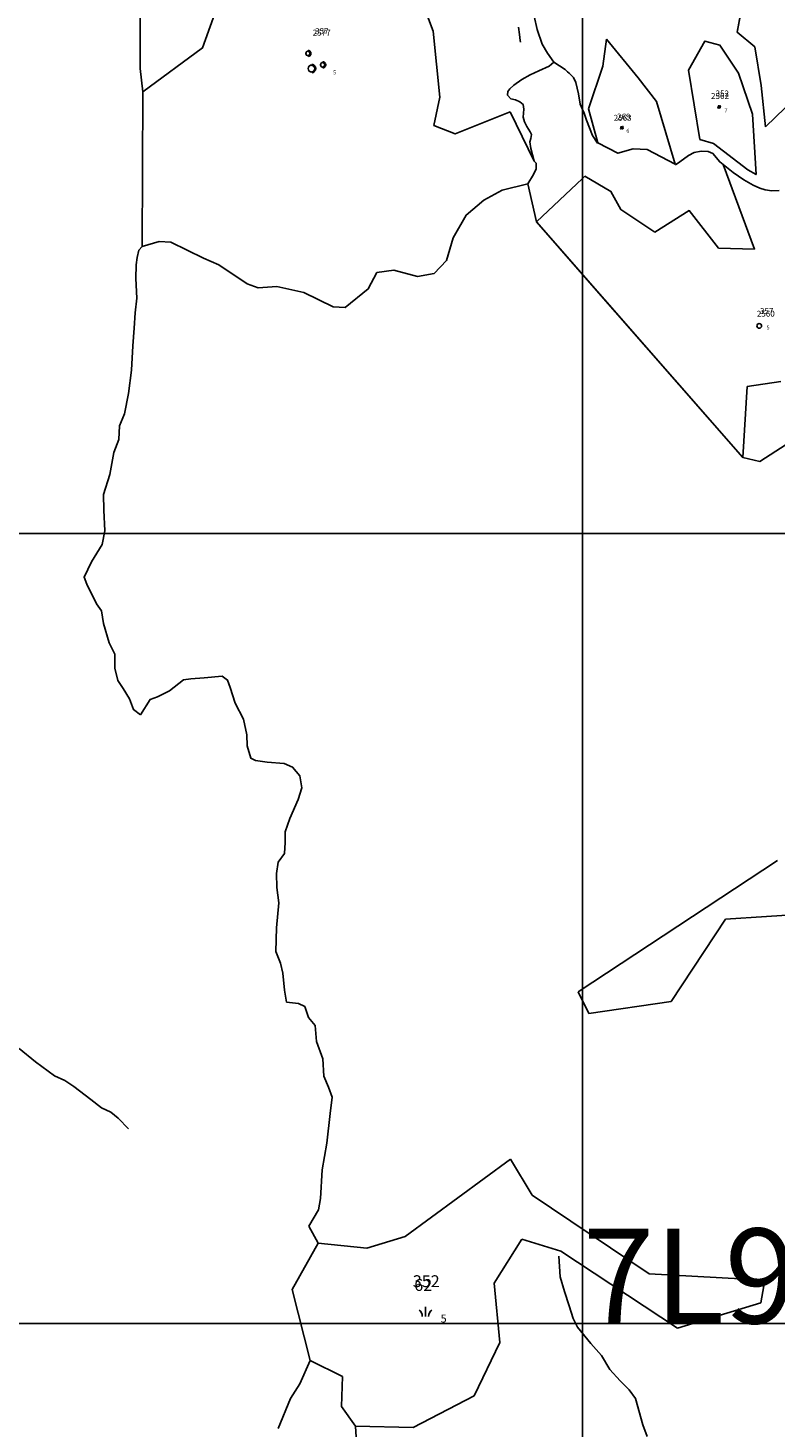
# Model space of a CAD drawing. Extents: x 616000 to 647500, y 622998 to 651250.
# Drawn here: x 625649 to 626122, y 633434 to 634320 of the extents above; entities that cross this region are included whole.
import ezdxf

# ---------------------------------------------------------------- set-up
doc = ezdxf.new("R2010")
doc.units = 0
doc.header["$MEASUREMENT"] = 0
for name, color, linetype in [('10', 7, 'CONTINUOUS'), ('11', 7, 'CONTINUOUS'), ('15', 7, 'CONTINUOUS'), ('16', 7, 'CONTINUOUS'), ('18', 7, 'CONTINUOUS'), ('19', 7, 'CONTINUOUS'), ('43', 7, 'CONTINUOUS')]:
    doc.layers.add(name, color=color, linetype=linetype)
for name, color, linetype, lineweight in [('Level 11', 7, 'CONTINUOUS', 0), ('Level 15', 7, 'CONTINUOUS', 0), ('Level 16', 7, 'CONTINUOUS', 0), ('Level 18', 7, 'CONTINUOUS', 0), ('Level 19', 7, 'CONTINUOUS', 0), ('Level 43', 7, 'CONTINUOUS', 0)]:
    doc.layers.add(name, color=color, linetype=linetype, lineweight=lineweight)
doc.styles.add('ROMANS', font='ROMANS', dxfattribs={"height": 0.2})
doc.styles.add('Style-ENGINEERING', font='ENGINEERING.shx')
doc.styles.add('Style-STANDARD', font='STANDARD.shx')
doc.styles.add('txt', font='TXT', dxfattribs={"height": 0.2})

# ---------------------------------------------------------------- blocks, each defined once
blk = doc.blocks.new('KU0160')
at = {"layer": '16', "color": 3, "linetype": 'Continuous'}
blk.add_line((0, -0.75), (0, 0.75), dxfattribs=at)
for centre, start, end in [((-1.75, -0.75), 0, 53.1301), ((1.75, -0.75), 126.8699, 180)]:
    blk.add_arc(centre, 1.25, start, end, dxfattribs=at)
blk = doc.blocks.new('KU0170')
at = {"layer": '16', "color": 3, "linetype": 'Continuous'}
blk.add_circle((0, 0), 1, dxfattribs=at)
blk.add_arc((0, 0), 1, 270, 90, dxfattribs=at)
blk = doc.blocks.new('KU0110')
at = {"layer": '16', "color": 3, "linetype": 'Continuous'}
blk.add_lwpolyline([(-0.322, 0.254), (-0.537, -0.512), (-0.368, -0.512), (-0.239, -0.042), (0.177, -0.042), (0.11, -0.28), (0.096, -0.351), (0.09, -0.401), (0.097, -0.451), (0.121, -0.485), (0.157, -0.506), (0.209, -0.512), (0.283, -0.496), (0.361, -0.447), (0.441, -0.365), (0.519, -0.261), (0.48, -0.235), (0.411, -0.331), (0.365, -0.387), (0.334, -0.41), (0.302, -0.419), (0.275, -0.406), (0.267, -0.37), (0.273, -0.336), (0.286, -0.276), (0.487, 0.457), (0.313, 0.457), (0.196, 0.016), (-0.218, 0.016), (-0.105, 0.405), (-0.095, 0.442), (-0.101, 0.452), (-0.118, 0.457), (-0.191, 0.44), (-0.264, 0.425), (-0.343, 0.413), (-0.437, 0.404), (-0.448, 0.366), (-0.379, 0.362), (-0.339, 0.352), (-0.316, 0.336), (-0.31, 0.31), (-0.312, 0.287)], close=True, dxfattribs=at)
blk = doc.blocks.new('KU1170')
at = {"layer": '16', "color": 3, "linetype": 'Continuous'}
for centre, radius in [((-3.02, 3.51), 1), ((-1.53, -2.89), 1.5), ((3.19, -1.3), 1)]:
    blk.add_circle(centre, radius, dxfattribs=at)
for centre, radius in [((-3.02, 3.51), 1), ((-1.53, -2.89), 1.5), ((3.19, -1.3), 1)]:
    blk.add_arc(centre, radius, 270, 90, dxfattribs=at)
blk = doc.blocks.new('KU0110_1')
at = {"layer": 'Level 16', "linetype": 'Continuous', "lineweight": 0}
blk.add_hatch(color=3, dxfattribs=at).paths.add_polyline_path([(-0.54, -0.51), (-0.32, 0.25), (-0.31, 0.29), (-0.31, 0.31), (-0.32, 0.34), (-0.34, 0.35), (-0.38, 0.36), (-0.45, 0.37), (-0.44, 0.4), (-0.34, 0.41), (-0.26, 0.43), (-0.19, 0.44), (-0.12, 0.46), (-0.1, 0.45), (-0.09, 0.44), (-0.1, 0.41), (-0.22, 0.02), (0.2, 0.02), (0.31, 0.46), (0.49, 0.46), (0.29, -0.28), (0.27, -0.34), (0.27, -0.37), (0.28, -0.41), (0.3, -0.42), (0.33, -0.41), (0.36, -0.39), (0.41, -0.33), (0.48, -0.23), (0.52, -0.26), (0.44, -0.36), (0.36, -0.45), (0.28, -0.5), (0.21, -0.51), (0.16, -0.51), (0.12, -0.48), (0.1, -0.45), (0.09, -0.4), (0.1, -0.35), (0.11, -0.28), (0.18, -0.04), (-0.24, -0.04), (-0.37, -0.51)])
blk = doc.blocks.new('KU1170_1')
at = {"layer": 'Level 16', "color": 3, "linetype": 'Continuous', "lineweight": 0}
for centre, radius in [((-3.02, 3.51), 1), ((-1.53, -2.89), 1.5), ((3.19, -1.3), 1)]:
    blk.add_circle(centre, radius, dxfattribs=at)
at = {"layer": 'Level 16', "color": 3, "linetype": 'Continuous', "lineweight": 40}
for centre, radius in [((-3.02, 3.51), 1), ((-1.53, -2.89), 1.5), ((3.19, -1.3), 1)]:
    blk.add_arc(centre, radius, 270, 90, dxfattribs=at)

msp = doc.modelspace()

# ---------------------------------------------------------------- linework, layer by layer
at = {"layer": '10', "color": 1, "linetype": 'Continuous'}
for p, q in [((626000, 633500), (626000, 635000)), ((626000, 632000), (626000, 635000)), ((625500, 634000), (626400, 634000)), ((621500, 633500), (628250, 633500))]:
    msp.add_line(p, q, dxfattribs=at)
at = {"layer": '11', "color": 3, "linetype": 'Continuous'}
for p, q in [((626097.82, 634317.5), (626112.73, 634397.75)), ((625879.6, 634386.22), (625905.58, 634317.94)), ((625759.54, 634307.5), (625776.76, 634355.77)), ((625905.58, 634317.94), (625909.64, 634276.23)), ((626108.94, 634308.09), (626097.82, 634317.5)), ((625721.79, 634279.73), (625759.54, 634307.5)), ((626015.1, 634312.9), (626012.94, 634295.89)), ((626035.15, 634288.44), (626015.1, 634312.9)), ((626077.45, 634311.63), (626067.03, 634293.45)), ((626086.93, 634309.17), (626077.45, 634311.63)), ((626098.8, 634291.48), (626086.93, 634309.17)), ((626113.11, 634283.57), (626108.94, 634308.09)), ((626012.94, 634295.89), (626003.75, 634268.9)), ((626046.92, 634273.49), (626035.15, 634288.44)), ((626067.03, 634293.45), (626074.21, 634249.38)), ((626107.64, 634265.56), (626098.8, 634291.48)), ((626115.77, 634257.53), (626113.11, 634283.57)), ((626115.77, 634257.53), (626140.74, 634281.57)), ((625909.64, 634276.23), (625905.95, 634258.3)), ((626058.7, 634233.81), (626046.92, 634273.49)), ((625919.46, 634253), (625954.31, 634266.88)), ((625954.31, 634266.88), (625969.41, 634235.74)), ((626003.75, 634268.9), (626009.75, 634247.42)), ((626109.82, 634227.34), (626107.64, 634265.56)), ((625905.95, 634258.3), (625919.46, 634253)), ((626009.75, 634247.42), (626022.36, 634240.75)), ((626022.36, 634240.75), (626032.08, 634243.56)), ((626040.91, 634243.23), (626032.08, 634243.56)), ((626058.7, 634233.81), (626040.91, 634243.23)), ((626074.21, 634249.38), (626082.95, 634246.96)), ((626082.95, 634246.96), (626104.57, 634230.18)), ((625969.41, 634235.74), (625970.78, 634234.47)), ((625970.78, 634234.47), (625970.59, 634230.99)), ((625968.9, 634227.4), (625965.31, 634221.49)), ((625970.59, 634230.99), (625968.9, 634227.4)), ((626000, 634224.8), (626001.58, 634226.29)), ((626001.58, 634226.29), (626017.99, 634216.53)), ((626095.42, 634228.49), (626088.91, 634233.61)), ((626088.91, 634233.61), (626108.74, 634180.1)), ((626102.12, 634223.91), (626095.42, 634228.49)), ((626104.57, 634230.18), (626109.82, 634227.34)), ((625970.84, 634197.26), (626000, 634224.8)), ((626024.18, 634205.11), (626017.99, 634216.53)), ((626107.88, 634220.56), (626102.12, 634223.91)), ((626112.25, 634218.57), (626107.88, 634220.56)), ((626115.59, 634217.68), (626112.25, 634218.57)), ((626119.9, 634217.01), (626115.59, 634217.68)), ((626124.34, 634217.13), (626119.9, 634217.01)), ((626045.73, 634190.74), (626024.18, 634205.11)), ((626067.59, 634204.54), (626045.73, 634190.74)), ((626086.14, 634180.57), (626067.59, 634204.54)), ((625970.84, 634197.26), (626101.55, 634048.22)), ((626108.74, 634180.1), (626086.14, 634180.57)), ((626101.55, 634048.22), (626104.1, 634093.08)), ((626104.1, 634093.08), (626125.53, 634096.34)), ((625997.21, 633709.94), (626123.44, 633793.08)), ((626090.52, 633755.81), (626267.09, 633767.31)), ((626090.52, 633755.81), (626056.1, 633703.77)), ((626003.92, 633696.16), (625997.21, 633709.94)), ((626056.1, 633703.77), (626003.92, 633696.16)), ((625954.4, 633604.04), (625887.73, 633554.95)), ((625968.18, 633581.17), (625954.4, 633604.04)), ((626042.26, 633531.4), (625968.18, 633581.17)), ((625887.73, 633554.95), (625863.5, 633547.61)), ((625944.03, 633525.49), (625961.68, 633553.36)), ((625961.68, 633553.36), (625986.39, 633545.73)), ((625832.76, 633550.66), (625816.29, 633521.38)), ((625863.5, 633547.61), (625832.76, 633550.66)), ((625986.39, 633545.73), (626060.07, 633497.04)), ((625947.7, 633487.78), (625944.03, 633525.49)), ((626115.34, 633527.33), (626042.26, 633531.4)), ((626112.84, 633512.9), (626115.34, 633527.33)), ((625816.29, 633521.38), (625827.71, 633476.51)), ((626060.07, 633497.04), (626112.84, 633512.9)), ((625931.36, 633454.12), (625947.7, 633487.78)), ((625827.71, 633476.51), (625848.09, 633466.45)), ((625848.09, 633466.45), (625847.46, 633447.43)), ((625892.79, 633434.12), (625931.36, 633454.12)), ((625847.46, 633447.43), (625856.45, 633434.96)), ((625856.45, 633434.96), (625892.79, 633434.12))]:
    msp.add_line(p, q, dxfattribs=at)
at = {"layer": '11', "color": 6, "linetype": 'Continuous'}
for p, q in [((625720.22, 634334.91), (625720.22, 634294.42)), ((625720.22, 634294.42), (625721.79, 634279.73)), ((625721.79, 634279.73), (625721.4, 634181.71)), ((625937.49, 634210.99), (625949.23, 634217.31)), ((625949.23, 634217.31), (625965.31, 634221.49)), ((625965.31, 634221.49), (625970.84, 634197.26)), ((625926.44, 634201.55), (625937.49, 634210.99)), ((625918.17, 634187.11), (625926.44, 634201.55)), ((625970.84, 634197.26), (626000, 634164.01)), ((625721.4, 634181.71), (625732.24, 634184.96)), ((625732.24, 634184.96), (625739.6, 634184.46)), ((625739.6, 634184.46), (625760.1, 634174.3)), ((625913.92, 634172.79), (625918.17, 634187.11)), ((625760.1, 634174.3), (625769.99, 634170.16)), ((625906.05, 634164.6), (625913.92, 634172.79)), ((625769.99, 634170.16), (625787.8, 634158.01)), ((625864.46, 634154.98), (625869.77, 634165.33)), ((625869.77, 634165.33), (625880.7, 634166.73)), ((625880.7, 634166.73), (625895.68, 634162.7)), ((625895.68, 634162.7), (625906.05, 634164.6)), ((626000, 634164.01), (626101.55, 634048.22)), ((625787.8, 634158.01), (625794.79, 634155.66)), ((625794.79, 634155.66), (625806.67, 634156.33)), ((625806.67, 634156.33), (625823.61, 634152.7)), ((625849.88, 634143.1), (625864.46, 634154.98)), ((625823.61, 634152.7), (625842.24, 634143.48)), ((625842.24, 634143.48), (625849.88, 634143.1)), ((626112.21, 634045.6), (626135.34, 634060.53)), ((626101.55, 634048.22), (626112.21, 634045.6))]:
    msp.add_line(p, q, dxfattribs=at)
at = {"layer": '43', "color": 4, "linetype": 'Continuous'}
for p, q in [((625971.3, 634319.08), (625969.43, 634327.56)), ((625974.58, 634309.89), (625971.3, 634319.08)), ((625977.8, 634304.21), (625974.58, 634309.89)), ((625981.83, 634298.52), (625977.8, 634304.21)), ((625981.83, 634298.52), (625978.96, 634295.92)), ((625981.83, 634298.52), (625988.95, 634293.76)), ((625961.51, 634287.44), (625956.52, 634283.8)), ((625966.85, 634290.41), (625961.51, 634287.44)), ((625972.44, 634292.95), (625966.85, 634290.41)), ((625978.96, 634295.92), (625972.44, 634292.95)), ((625988.95, 634293.76), (625990.47, 634292.31)), ((625990.47, 634292.31), (625991.5, 634291.55)), ((625991.5, 634291.55), (625994.23, 634288.7)), ((625994.23, 634288.7), (625995.87, 634285.5)), ((625952.65, 634279.76), (625952.56, 634277.56)), ((625954, 634281.54), (625952.65, 634279.76)), ((625956.52, 634283.8), (625954, 634281.54)), ((625995.87, 634285.5), (625997.4, 634278.31)), ((625997.4, 634278.31), (625998.42, 634271.82)), ((625952.56, 634277.56), (625954.59, 634275.27)), ((625954.59, 634275.27), (625957.56, 634274.51)), ((625957.56, 634274.51), (625960.35, 634273.32)), ((625960.35, 634273.32), (625962.47, 634271.54)), ((625962.47, 634271.54), (625962.81, 634268.66)), ((625998.42, 634271.82), (626000, 634268.54)), ((625962.81, 634268.66), (625962.47, 634263.57)), ((625962.47, 634263.57), (625963.23, 634260.6)), ((625963.23, 634260.6), (625964.84, 634257.64)), ((626000, 634268.54), (626000.82, 634266.83)), ((626000.82, 634266.83), (626002.49, 634261.66)), ((626002.49, 634261.66), (626004.51, 634256.75)), ((625964.84, 634257.64), (625966.88, 634254.33)), ((625966.88, 634254.33), (625967.64, 634252.66)), ((625967.64, 634252.66), (625967.21, 634250.04)), ((626004.51, 634256.75), (626006.37, 634251.97)), ((626006.37, 634251.97), (626009.57, 634247.17)), ((625967.21, 634250.04), (625966.62, 634247.92)), ((625966.62, 634247.92), (625967.38, 634243.76)), ((625967.38, 634243.76), (625969.41, 634235.74)), ((626058.9, 634233.47), (626061.59, 634235.24)), ((626061.59, 634235.24), (626067.1, 634239.26)), ((626067.1, 634239.26), (626070.68, 634241.18)), ((626070.68, 634241.18), (626075.17, 634242.12)), ((626075.17, 634242.12), (626079.59, 634241.95)), ((626079.59, 634241.95), (626082.41, 634240.5)), ((626082.41, 634240.5), (626086.84, 634235.41)), ((626086.84, 634235.41), (626088.91, 634233.61)), ((625719.24, 634179.38), (625721.4, 634181.71)), ((625717.64, 634170.15), (625718.24, 634174.76)), ((625718.24, 634174.76), (625719.24, 634179.38)), ((625717.34, 634161.47), (625717.64, 634170.15)), ((625717.94, 634148.92), (625717.34, 634161.47)), ((625717.04, 634139.69), (625717.94, 634148.92)), ((625716.35, 634130.02), (625717.04, 634139.69)), ((625715.44, 634118.88), (625716.35, 634130.02)), ((625714.74, 634103.42), (625715.44, 634118.88)), ((625712.64, 634088.63), (625714.74, 634103.42)), ((625710.14, 634075.88), (625712.64, 634088.63)), ((625707.03, 634068.15), (625710.14, 634075.88)), ((625706.53, 634059.62), (625707.03, 634068.15)), ((625703.53, 634051.26), (625706.53, 634059.62)), ((625701.02, 634037.41), (625703.53, 634051.26)), ((625697.01, 634024.66), (625701.02, 634037.41)), ((625697.12, 634014.78), (625697.01, 634024.66)), ((625697.72, 634001.73), (625697.12, 634014.78)), ((625696.11, 633993.09), (625697.72, 634001.73)), ((625689.29, 633982.13), (625696.11, 633993.09)), ((625684.78, 633972.29), (625689.29, 633982.13)), ((625686.38, 633967.97), (625684.78, 633972.29)), ((625692.5, 633955.53), (625686.38, 633967.97)), ((625695.71, 633951.11), (625692.5, 633955.53)), ((625696.9, 633943.04), (625695.71, 633951.11)), ((625700.51, 633930.89), (625696.9, 633943.04)), ((625704.02, 633923.67), (625700.51, 633930.89)), ((625704.02, 633914.73), (625704.02, 633923.67)), ((625706.03, 633907), (625704.02, 633914.73)), ((625709.41, 633901.95), (625706.03, 633907)), ((625747.6, 633907.45), (625738.67, 633900.53)), ((625752.22, 633908.05), (625747.6, 633907.45)), ((625760.7, 633908.75), (625752.22, 633908.05)), ((625772.03, 633909.76), (625760.7, 633908.75)), ((625775.33, 633907.16), (625772.03, 633909.76)), ((625777.13, 633902.44), (625775.33, 633907.16)), ((625713.42, 633895.43), (625709.41, 633901.95)), ((625738.67, 633900.53), (625731.18, 633896.73)), ((625780.14, 633892.61), (625777.13, 633902.44)), ((625715.83, 633888.7), (625713.42, 633895.43)), ((625720.34, 633885.19), (625715.83, 633888.7)), ((625726.46, 633895.03), (625720.34, 633885.19)), ((625731.18, 633896.73), (625726.46, 633895.03)), ((625785.46, 633882.47), (625780.14, 633892.61)), ((625787.66, 633872.55), (625785.46, 633882.47)), ((625787.75, 633865.56), (625787.66, 633872.55)), ((625790.06, 633857.73), (625787.75, 633865.56)), ((625793.05, 633856.23), (625790.06, 633857.73)), ((625800.47, 633855.23), (625793.05, 633856.23)), ((625811.3, 633854.52), (625800.47, 633855.23)), ((625816.42, 633852.11), (625811.3, 633854.52)), ((625821.12, 633846.62), (625816.42, 633852.11)), ((625822.42, 633839.09), (625821.12, 633846.62)), ((625820.12, 633831.6), (625822.42, 633839.09)), ((625814.91, 633819.66), (625820.12, 633831.6)), ((625811.9, 633811.12), (625814.91, 633819.66)), ((625811.8, 633804.43), (625811.9, 633811.12)), ((625811.5, 633797.41), (625811.8, 633804.43)), ((625806.3, 633784.82), (625807.39, 633791.98)), ((625807.39, 633791.98), (625811.5, 633797.41)), ((625806.7, 633775.88), (625806.3, 633784.82)), ((625807.9, 633766.15), (625806.7, 633775.88)), ((625806.4, 633750.35), (625807.9, 633766.15)), ((625806, 633735.4), (625806.4, 633750.35)), ((625809.01, 633727.97), (625806, 633735.4)), ((625810.42, 633721.7), (625809.01, 633727.97)), ((625811.42, 633710.96), (625810.42, 633721.7)), ((625812.72, 633703.33), (625811.42, 633710.96)), ((625820.34, 633702.53), (625812.72, 633703.33)), ((625824.36, 633700.67), (625820.34, 633702.53)), ((625826.57, 633693.64), (625824.36, 633700.67)), ((625830.78, 633688.62), (625826.57, 633693.64)), ((625831.78, 633678.39), (625830.78, 633688.62)), ((625835.8, 633667.46), (625831.78, 633678.39)), ((625836.4, 633656.42), (625835.8, 633667.46)), ((625839.21, 633649.59), (625836.4, 633656.42)), ((625841.61, 633643.17), (625839.21, 633649.59)), ((625840.41, 633632.93), (625841.61, 633643.17)), ((625838.2, 633614.06), (625840.41, 633632.93)), ((625835.2, 633597.26), (625838.2, 633614.06)), ((625834.19, 633578.99), (625835.2, 633597.26)), ((625832.99, 633571.96), (625834.19, 633578.99)), ((625826.78, 633561.63), (625832.99, 633571.96)), ((625832.76, 633550.66), (625826.78, 633561.63)), ((625827.71, 633476.51), (625821.1, 633461.74)), ((625821.1, 633461.74), (625815.21, 633452.45)), ((625815.21, 633452.45), (625807.38, 633433.38)), ((625857.01, 633424.67), (625856.45, 633434.96))]:
    msp.add_line(p, q, dxfattribs=at)
at = {"layer": '43', "color": 5, "linetype": 'Continuous'}
for p, q in [((625959.42, 634320.53), (625960.17, 634315.91)), ((625960.17, 634315.91), (625960.6, 634312.16)), ((625960.6, 634312.16), (625960.87, 634311.17)), ((625643.56, 633674.03), (625653.88, 633665.51)), ((625653.88, 633665.51), (625666.01, 633656.64)), ((625666.01, 633656.64), (625672.54, 633653.8)), ((625672.54, 633653.8), (625678.22, 633650.02)), ((625678.22, 633650.02), (625688.86, 633641.7)), ((625688.86, 633641.7), (625695.75, 633636.54)), ((625695.75, 633636.54), (625701.51, 633633.79)), ((625701.51, 633633.79), (625706.24, 633629.83)), ((625706.24, 633629.83), (625712.66, 633623.16)), ((625985.92, 633529.47), (625985.06, 633542.6)), ((625988.52, 633520.14), (625985.92, 633529.47)), ((625991.6, 633511.1), (625988.52, 633520.14)), ((625994, 633502.97), (625991.6, 633511.1)), ((625996.88, 633497.49), (625994, 633502.97)), ((626005.33, 633487.31), (625996.88, 633497.49)), ((626012.06, 633479.73), (626005.33, 633487.31)), ((626017.37, 633470.69), (626012.06, 633479.73)), ((626023.83, 633463.6), (626017.37, 633470.69)), ((626029.57, 633457.97), (626023.83, 633463.6)), ((626033.55, 633452.47), (626029.57, 633457.97)), ((626038.07, 633435.85), (626033.55, 633452.47)), ((626040.82, 633428.41), (626038.07, 633435.85))]:
    msp.add_line(p, q, dxfattribs=at)
at = {"layer": 'Level 11', "color": 3, "linetype": 'Continuous', "lineweight": 0}
for p, q in [((626097.82, 634317.5), (626112.73, 634397.75)), ((625879.6, 634386.22), (625905.58, 634317.94)), ((625759.54, 634307.5), (625776.76, 634355.77)), ((625905.58, 634317.94), (625909.64, 634276.23)), ((626108.94, 634308.09), (626097.82, 634317.5)), ((625721.79, 634279.73), (625759.54, 634307.5)), ((626015.1, 634312.9), (626012.94, 634295.89)), ((626035.15, 634288.44), (626015.1, 634312.9)), ((626077.45, 634311.63), (626067.03, 634293.45)), ((626086.93, 634309.17), (626077.45, 634311.63)), ((626098.8, 634291.48), (626086.93, 634309.17)), ((626113.11, 634283.57), (626108.94, 634308.09)), ((626012.94, 634295.89), (626003.75, 634268.9)), ((626046.92, 634273.49), (626035.15, 634288.44)), ((626067.03, 634293.45), (626074.21, 634249.38)), ((626107.64, 634265.56), (626098.8, 634291.48)), ((626115.77, 634257.53), (626113.11, 634283.57)), ((626115.77, 634257.53), (626140.74, 634281.57)), ((625909.64, 634276.23), (625905.95, 634258.3)), ((626058.7, 634233.81), (626046.92, 634273.49)), ((625919.46, 634253), (625954.31, 634266.88)), ((625954.31, 634266.88), (625969.41, 634235.74)), ((626003.75, 634268.9), (626009.75, 634247.42)), ((626109.82, 634227.34), (626107.64, 634265.56)), ((625905.95, 634258.3), (625919.46, 634253)), ((626009.75, 634247.42), (626022.36, 634240.75)), ((626022.36, 634240.75), (626032.08, 634243.56)), ((626040.91, 634243.23), (626032.08, 634243.56)), ((626058.7, 634233.81), (626040.91, 634243.23)), ((626074.21, 634249.38), (626082.95, 634246.96)), ((626082.95, 634246.96), (626104.57, 634230.18)), ((625969.41, 634235.74), (625970.78, 634234.47)), ((625970.78, 634234.47), (625970.59, 634230.99)), ((625968.9, 634227.4), (625965.31, 634221.49)), ((625970.59, 634230.99), (625968.9, 634227.4)), ((626000, 634224.8), (626001.58, 634226.29)), ((626001.58, 634226.29), (626017.99, 634216.53)), ((626095.42, 634228.49), (626088.91, 634233.61)), ((626088.91, 634233.61), (626108.74, 634180.1)), ((626102.12, 634223.91), (626095.42, 634228.49)), ((626104.57, 634230.18), (626109.82, 634227.34)), ((625970.84, 634197.26), (626000, 634224.8)), ((626024.18, 634205.11), (626017.99, 634216.53)), ((626107.88, 634220.56), (626102.12, 634223.91)), ((626112.25, 634218.57), (626107.88, 634220.56)), ((626115.59, 634217.68), (626112.25, 634218.57)), ((626119.9, 634217.01), (626115.59, 634217.68)), ((626124.34, 634217.13), (626119.9, 634217.01)), ((626045.73, 634190.74), (626024.18, 634205.11)), ((626067.59, 634204.54), (626045.73, 634190.74)), ((626086.14, 634180.57), (626067.59, 634204.54)), ((625970.84, 634197.26), (626101.55, 634048.22)), ((626108.74, 634180.1), (626086.14, 634180.57)), ((626101.55, 634048.22), (626104.1, 634093.08)), ((626104.1, 634093.08), (626125.53, 634096.34))]:
    msp.add_line(p, q, dxfattribs=at)
at = {"layer": 'Level 11', "color": 6, "linetype": 'Continuous', "lineweight": 0}
for p, q in [((625720.22, 634334.91), (625720.22, 634294.42)), ((625720.22, 634294.42), (625721.79, 634279.73)), ((625721.79, 634279.73), (625721.4, 634181.71)), ((625937.49, 634210.99), (625949.23, 634217.31)), ((625949.23, 634217.31), (625965.31, 634221.49)), ((625965.31, 634221.49), (625970.84, 634197.26)), ((625926.44, 634201.55), (625937.49, 634210.99)), ((625918.17, 634187.11), (625926.44, 634201.55)), ((625970.84, 634197.26), (626000, 634164.01)), ((625721.4, 634181.71), (625732.24, 634184.96)), ((625732.24, 634184.96), (625739.6, 634184.46)), ((625739.6, 634184.46), (625760.1, 634174.3)), ((625913.92, 634172.79), (625918.17, 634187.11)), ((625760.1, 634174.3), (625769.99, 634170.16)), ((625906.05, 634164.6), (625913.92, 634172.79)), ((625769.99, 634170.16), (625787.8, 634158.01)), ((625864.46, 634154.98), (625869.77, 634165.33)), ((625869.77, 634165.33), (625880.7, 634166.73)), ((625880.7, 634166.73), (625895.68, 634162.7)), ((625895.68, 634162.7), (625906.05, 634164.6)), ((626000, 634164.01), (626101.55, 634048.22)), ((625787.8, 634158.01), (625794.79, 634155.66)), ((625794.79, 634155.66), (625806.67, 634156.33)), ((625806.67, 634156.33), (625823.61, 634152.7)), ((625849.88, 634143.1), (625864.46, 634154.98)), ((625823.61, 634152.7), (625842.24, 634143.48)), ((625842.24, 634143.48), (625849.88, 634143.1)), ((626112.21, 634045.6), (626135.34, 634060.53)), ((626101.55, 634048.22), (626112.21, 634045.6))]:
    msp.add_line(p, q, dxfattribs=at)
at = {"layer": 'Level 43', "color": 4, "linetype": 'Continuous', "lineweight": 0}
for p, q in [((625971.3, 634319.08), (625969.43, 634327.56)), ((625974.58, 634309.89), (625971.3, 634319.08)), ((625977.8, 634304.21), (625974.58, 634309.89)), ((625981.83, 634298.52), (625977.8, 634304.21)), ((625981.83, 634298.52), (625978.96, 634295.92)), ((625981.83, 634298.52), (625988.95, 634293.76)), ((625961.51, 634287.44), (625956.52, 634283.8)), ((625966.85, 634290.41), (625961.51, 634287.44)), ((625972.44, 634292.95), (625966.85, 634290.41)), ((625978.96, 634295.92), (625972.44, 634292.95)), ((625988.95, 634293.76), (625990.47, 634292.31)), ((625990.47, 634292.31), (625991.5, 634291.55)), ((625991.5, 634291.55), (625994.23, 634288.7)), ((625994.23, 634288.7), (625995.87, 634285.5)), ((625952.65, 634279.76), (625952.56, 634277.56)), ((625954, 634281.54), (625952.65, 634279.76)), ((625956.52, 634283.8), (625954, 634281.54)), ((625995.87, 634285.5), (625997.4, 634278.31)), ((625997.4, 634278.31), (625998.42, 634271.82)), ((625952.56, 634277.56), (625954.59, 634275.27)), ((625954.59, 634275.27), (625957.56, 634274.51)), ((625957.56, 634274.51), (625960.35, 634273.32)), ((625960.35, 634273.32), (625962.47, 634271.54)), ((625962.47, 634271.54), (625962.81, 634268.66)), ((625998.42, 634271.82), (626000, 634268.54)), ((625962.81, 634268.66), (625962.47, 634263.57)), ((625962.47, 634263.57), (625963.23, 634260.6)), ((625963.23, 634260.6), (625964.84, 634257.64)), ((626000, 634268.54), (626000.82, 634266.83)), ((626000.82, 634266.83), (626002.49, 634261.66)), ((626002.49, 634261.66), (626004.51, 634256.75)), ((625964.84, 634257.64), (625966.88, 634254.33)), ((625966.88, 634254.33), (625967.64, 634252.66)), ((625967.64, 634252.66), (625967.21, 634250.04)), ((626004.51, 634256.75), (626006.37, 634251.97)), ((626006.37, 634251.97), (626009.57, 634247.17)), ((625967.21, 634250.04), (625966.62, 634247.92)), ((625966.62, 634247.92), (625967.38, 634243.76)), ((625967.38, 634243.76), (625969.41, 634235.74)), ((626058.9, 634233.47), (626061.59, 634235.24)), ((626061.59, 634235.24), (626067.1, 634239.26)), ((626067.1, 634239.26), (626070.68, 634241.18)), ((626070.68, 634241.18), (626075.17, 634242.12)), ((626075.17, 634242.12), (626079.59, 634241.95)), ((626079.59, 634241.95), (626082.41, 634240.5)), ((626082.41, 634240.5), (626086.84, 634235.41)), ((626086.84, 634235.41), (626088.91, 634233.61)), ((625719.24, 634179.38), (625721.4, 634181.71)), ((625717.64, 634170.15), (625718.24, 634174.76)), ((625718.24, 634174.76), (625719.24, 634179.38)), ((625717.34, 634161.47), (625717.64, 634170.15)), ((625717.94, 634148.92), (625717.34, 634161.47)), ((625717.04, 634139.69), (625717.94, 634148.92)), ((625716.35, 634130.02), (625717.04, 634139.69)), ((625715.44, 634118.88), (625716.35, 634130.02)), ((625714.74, 634103.42), (625715.44, 634118.88)), ((625712.64, 634088.63), (625714.74, 634103.42)), ((625710.14, 634075.88), (625712.64, 634088.63)), ((625707.03, 634068.15), (625710.14, 634075.88)), ((625706.53, 634059.62), (625707.03, 634068.15)), ((625703.53, 634051.26), (625706.53, 634059.62)), ((625701.02, 634037.41), (625703.53, 634051.26)), ((625697.01, 634024.66), (625701.02, 634037.41)), ((625697.12, 634014.78), (625697.01, 634024.66)), ((625697.72, 634001.73), (625697.12, 634014.78)), ((625696.11, 633993.09), (625697.72, 634001.73)), ((625689.29, 633982.13), (625696.11, 633993.09)), ((625684.78, 633972.29), (625689.29, 633982.13)), ((625686.38, 633967.97), (625684.78, 633972.29)), ((625692.5, 633955.53), (625686.38, 633967.97)), ((625695.71, 633951.11), (625692.5, 633955.53)), ((625696.9, 633943.04), (625695.71, 633951.11)), ((625700.51, 633930.89), (625696.9, 633943.04)), ((625704.02, 633923.67), (625700.51, 633930.89)), ((625704.02, 633914.73), (625704.02, 633923.67)), ((625706.03, 633907), (625704.02, 633914.73)), ((625709.41, 633901.95), (625706.03, 633907)), ((625747.6, 633907.45), (625738.67, 633900.53)), ((625752.22, 633908.05), (625747.6, 633907.45)), ((625760.7, 633908.75), (625752.22, 633908.05)), ((625772.03, 633909.76), (625760.7, 633908.75)), ((625775.33, 633907.16), (625772.03, 633909.76)), ((625777.13, 633902.44), (625775.33, 633907.16)), ((625713.42, 633895.43), (625709.41, 633901.95)), ((625738.67, 633900.53), (625731.18, 633896.73)), ((625780.14, 633892.61), (625777.13, 633902.44)), ((625715.83, 633888.7), (625713.42, 633895.43)), ((625720.34, 633885.19), (625715.83, 633888.7)), ((625726.46, 633895.03), (625720.34, 633885.19)), ((625731.18, 633896.73), (625726.46, 633895.03)), ((625785.46, 633882.47), (625780.14, 633892.61)), ((625787.66, 633872.55), (625785.46, 633882.47)), ((625787.75, 633865.56), (625787.66, 633872.55)), ((625790.06, 633857.73), (625787.75, 633865.56)), ((625793.05, 633856.23), (625790.06, 633857.73)), ((625800.47, 633855.23), (625793.05, 633856.23)), ((625811.3, 633854.52), (625800.47, 633855.23)), ((625816.42, 633852.11), (625811.3, 633854.52)), ((625821.12, 633846.62), (625816.42, 633852.11)), ((625822.42, 633839.09), (625821.12, 633846.62)), ((625820.12, 633831.6), (625822.42, 633839.09)), ((625814.91, 633819.66), (625820.12, 633831.6)), ((625811.9, 633811.12), (625814.91, 633819.66)), ((625811.8, 633804.43), (625811.9, 633811.12)), ((625811.5, 633797.41), (625811.8, 633804.43)), ((625806.3, 633784.82), (625807.39, 633791.98)), ((625807.39, 633791.98), (625811.5, 633797.41)), ((625806.7, 633775.88), (625806.3, 633784.82))]:
    msp.add_line(p, q, dxfattribs=at)
at = {"layer": 'Level 43', "color": 5, "linetype": 'Continuous', "lineweight": 0}
for p, q in [((625959.42, 634320.53), (625960.17, 634315.91)), ((625960.17, 634315.91), (625960.6, 634312.16)), ((625960.6, 634312.16), (625960.87, 634311.17))]:
    msp.add_line(p, q, dxfattribs=at)

# ---------------------------------------------------------------- block references
at = {"layer": '16', "color": 3, "linetype": 'Continuous'}
for name, p, xscale, yscale in [('KU1170', (625831.01, 634298.69), 1.5, 1.5), ('KU0110', (626086.52, 634270.14), 1.5, 1.5), ('KU0110', (626024.91, 634256.92), 1.5, 1.5), ('KU0170', (626111.81, 634131.44), 1.5, 1.5), ('KU0160', (625900.59, 633507.43), 4, 4)]:
    msp.add_blockref(name, p, dxfattribs=dict(at, xscale=xscale, yscale=yscale))
at = {"layer": 'Level 16', "color": 3, "linetype": 'Continuous', "lineweight": 0, "xscale": 1.5, "yscale": 1.5, "zscale": 1.5}
for name, p in [('KU1170_1', (625831.01, 634298.69)), ('KU0110_1', (626086.52, 634270.14)), ('KU0110_1', (626024.91, 634256.92)), ('KU0170', (626111.81, 634131.44))]:
    msp.add_blockref(name, p, dxfattribs=at)

# ---------------------------------------------------------------- texts
at = {"layer": '10', "color": 7, "linetype": 'Continuous', "style": 'ROMANS'}
msp.add_text('7L9-7', height=60, dxfattribs=at).set_placement((626000, 633500))
at = {"layer": '15', "color": 7, "linetype": 'Continuous', "style": 'ROMANS'}
for s, height, p in [('357', 3.75, (625830.78, 634316.16)), ('352', 3.75, (626084.19, 634276.74)), ('269', 3.75, (626021.87, 634262.1)), ('357', 3.75, (626112.28, 634139)), ('352', 7.5, (625892.6, 633522.94))]:
    msp.add_text(s, height=height, dxfattribs=at).set_placement(p)
at = {"layer": '18', "color": 7, "linetype": 'Continuous', "style": 'txt'}
for s, height, p in [('5', 2.5, (625842.18, 634290.68)), ('7', 2.5, (626089.81, 634266.48)), ('6', 2.5, (626027.72, 634253.73)), ('5', 2.5, (626116.48, 634129.21)), ('5', 5, (625910.25, 633500.51))]:
    msp.add_text(s, height=height, dxfattribs=at).set_placement(p)
at = {"layer": '19', "color": 7, "linetype": 'Continuous', "style": 'txt'}
for s, height, p in [('2577', 3.75, (625829.29, 634315.26)), ('2562', 3.75, (626081.32, 634275.15)), ('2563', 3.75, (626019.72, 634261.31)), ('2560', 3.75, (626110.3, 634137.3)), ('62', 7.5, (625893.55, 633520.52))]:
    msp.add_text(s, height=height, dxfattribs=at).set_placement(p)
at = {"layer": 'Level 15', "color": 7, "linetype": 'Continuous', "lineweight": 0, "style": 'Style-ENGINEERING'}
for s, p in [('357', (625830.78, 634316.16)), ('352', (626084.19, 634276.74)), ('269', (626021.87, 634262.1)), ('357', (626112.28, 634139))]:
    msp.add_text(s, height=3.75, dxfattribs=at).set_placement(p)
at = {"layer": 'Level 18', "color": 7, "linetype": 'Continuous', "lineweight": 0, "style": 'Style-STANDARD'}
for s, p in [('5', (625842.18, 634290.68)), ('7', (626089.81, 634266.48)), ('6', (626027.72, 634253.73)), ('5', (626116.48, 634129.21))]:
    msp.add_text(s, height=2.5, dxfattribs=at).set_placement(p)
at = {"layer": 'Level 19', "color": 7, "linetype": 'Continuous', "lineweight": 0, "style": 'Style-STANDARD'}
for s, p in [('2577', (625829.29, 634315.26)), ('2562', (626081.32, 634275.15)), ('2563', (626019.72, 634261.31)), ('2560', (626110.3, 634137.3))]:
    msp.add_text(s, height=3.75, dxfattribs=at).set_placement(p)

doc.saveas('drawing.dxf')
